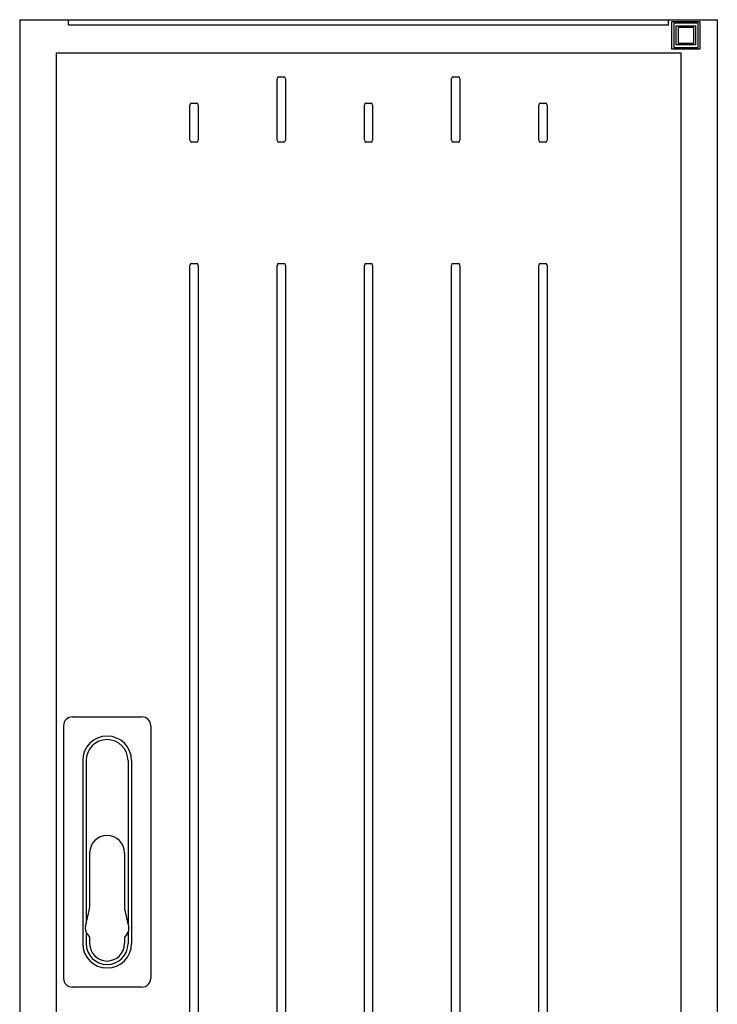
# Model space of a CAD drawing. Extents: x -4281 to 11011, y -14643 to -5855.
# Drawn here: x 4557 to 4957, y -7539 to -6974 of the extents above; entities that cross this region are included whole.
import ezdxf

# ---------------------------------------------------------------- set-up
doc = ezdxf.new("R2010")
doc.units = 0
doc.layers.add('Ajtó', color=7, linetype='CONTINUOUS')

msp = doc.modelspace()

# ---------------------------------------------------------------- linework, layer by layer
at = {"layer": 'Ajtó', "lineweight": -3}
for p, q in [((4556.71, -6973.79), (4556.71, -7823.79)), ((4556.71, -6973.79), (4956.71, -6973.79)), ((4956.71, -6973.79), (4956.71, -7823.79)), ((4577.71, -6992.79), (4577.71, -7804.79)), ((4577.71, -6992.79), (4935.71, -6992.79)), ((4935.71, -6992.79), (4935.71, -7804.79)), ((4586.82, -7373.79), (4626.82, -7373.79)), ((4581.82, -7378.79), (4581.82, -7523.79)), ((4631.82, -7378.79), (4631.82, -7523.79)), ((4592.82, -7398.79), (4592.82, -7503.79)), ((4594.82, -7398.79), (4594.82, -7492.39)), ((4618.82, -7398.79), (4618.82, -7492.39)), ((4620.82, -7398.79), (4620.82, -7503.79)), ((4596.82, -7451.79), (4596.82, -7483.03)), ((4616.82, -7451.79), (4616.82, -7483.03)), ((4594.45, -7494.04), (4596.7, -7484.13)), ((4619.2, -7494.04), (4616.95, -7484.13)), ((4594.82, -7497.33), (4594.82, -7503.79)), ((4595.3, -7498.11), (4596.82, -7500.19)), ((4596.82, -7500.19), (4596.82, -7503.79)), ((4618.35, -7498.11), (4616.82, -7500.19)), ((4616.82, -7500.19), (4616.82, -7503.79)), ((4618.82, -7497.33), (4618.82, -7503.79)), ((4626.82, -7528.79), (4586.82, -7528.79))]:
    msp.add_line(p, q, dxfattribs=at)
at = {"layer": 'Ajtó', "color": 7, "linetype": 'Continuous', "lineweight": -3}
for p, q in [((4584.71, -6976.79), (4584.71, -6973.79)), ((4928.71, -6976.79), (4928.71, -6973.79)), ((4930.71, -6974.79), (4946.71, -6974.79)), ((4930.71, -6990.79), (4930.71, -6974.79)), ((4946.71, -6974.79), (4946.71, -6990.79)), ((4584.71, -6976.79), (4928.71, -6976.79)), ((4931.71, -6975.79), (4931.71, -6989.79)), ((4945.71, -6975.79), (4931.71, -6975.79)), ((4933.21, -6988.29), (4933.21, -6977.29)), ((4933.21, -6977.29), (4944.21, -6977.29)), ((4943.21, -6978.29), (4934.21, -6978.29)), ((4934.21, -6978.29), (4934.21, -6987.29)), ((4943.21, -6987.29), (4943.21, -6978.29)), ((4944.21, -6977.29), (4944.21, -6988.29)), ((4945.71, -6989.79), (4945.71, -6975.79)), ((4946.71, -6990.79), (4930.71, -6990.79)), ((4931.71, -6989.79), (4945.71, -6989.79)), ((4944.21, -6988.29), (4933.21, -6988.29)), ((4934.21, -6987.29), (4943.21, -6987.29)), ((4704.32, -7042.84), (4704.32, -7007.74)), ((4705.17, -7006.58), (4708.25, -7006.58)), ((4709.09, -7007.74), (4709.09, -7042.84)), ((4804.32, -7042.84), (4804.32, -7007.74)), ((4805.17, -7006.58), (4808.25, -7006.58)), ((4809.09, -7007.74), (4809.09, -7042.84)), ((4654.32, -7042.84), (4654.32, -7022.74)), ((4655.17, -7021.58), (4658.25, -7021.58)), ((4659.09, -7022.74), (4659.09, -7042.84)), ((4754.32, -7042.84), (4754.32, -7022.74)), ((4755.17, -7021.58), (4758.25, -7021.58)), ((4759.09, -7022.74), (4759.09, -7042.84)), ((4854.32, -7042.84), (4854.32, -7022.74)), ((4855.17, -7021.58), (4858.25, -7021.58)), ((4859.09, -7022.74), (4859.09, -7042.84)), ((4658.25, -7044), (4655.17, -7044)), ((4708.25, -7044), (4705.17, -7044)), ((4758.25, -7044), (4755.17, -7044)), ((4808.25, -7044), (4805.17, -7044)), ((4858.25, -7044), (4855.17, -7044)), ((4654.32, -7774.84), (4654.32, -7114.74)), ((4655.17, -7113.58), (4658.25, -7113.58)), ((4659.09, -7114.74), (4659.09, -7774.84)), ((4704.32, -7789.84), (4704.32, -7114.74)), ((4705.17, -7113.58), (4708.25, -7113.58)), ((4709.09, -7114.74), (4709.09, -7789.84)), ((4754.32, -7774.84), (4754.32, -7114.74)), ((4755.17, -7113.58), (4758.25, -7113.58)), ((4759.09, -7114.74), (4759.09, -7774.84)), ((4804.32, -7789.84), (4804.32, -7114.74)), ((4805.17, -7113.58), (4808.25, -7113.58)), ((4809.09, -7114.74), (4809.09, -7789.84)), ((4854.32, -7774.84), (4854.32, -7114.74)), ((4855.17, -7113.58), (4858.25, -7113.58)), ((4859.09, -7114.74), (4859.09, -7774.84))]:
    msp.add_line(p, q, dxfattribs=at)
at = {"layer": 'Ajtó', "lineweight": -3}
for centre, radius, start, end in [((4586.82, -7378.79), 5, 90, 180), ((4626.82, -7378.79), 5, 0, 90), ((4606.82, -7398.79), 14, 0, 180), ((4606.82, -7398.79), 12, 0, 180), ((4606.82, -7451.79), 10, 90, 180), ((4606.82, -7451.79), 10, 0, 90), ((4591.82, -7483.03), 5, 347.1957, 0), ((4621.82, -7483.03), 5, 180, 192.8043), ((4599.32, -7495.15), 5, 167.1957, 216.3268), ((4614.32, -7495.15), 5, 323.6732, 12.8043), ((4606.82, -7503.79), 14, 180, 0), ((4606.82, -7503.79), 12, 180, 0), ((4606.82, -7503.79), 10, 180, 270), ((4606.82, -7503.79), 10, 270, 0), ((4586.82, -7523.79), 5, 180, 270), ((4626.82, -7523.79), 5, 270, 0)]:
    msp.add_arc(centre, radius, start, end, dxfattribs=at)
at = {"layer": 'Ajtó', "color": 7, "linetype": 'Continuous', "lineweight": -3}
for centre, major_axis, start_param, end_param in [((4705.36, -7008), (0.37, -1.39), 2.957543, 4.344289), ((4708.06, -7008), (0.37, 1.39), 5.080489, 6.467235), ((4805.36, -7008), (0.37, -1.39), 2.957543, 4.344289), ((4808.06, -7008), (0.37, 1.39), 5.080489, 6.467235), ((4655.36, -7023), (-0.37, 1.39), 6.099135, 7.485882), ((4658.06, -7023), (-0.37, -1.39), 1.938896, 3.325643), ((4755.36, -7023), (-0.37, 1.39), 6.099135, 7.485882), ((4758.06, -7023), (-0.37, -1.39), 1.938896, 3.325643), ((4855.36, -7023), (-0.37, 1.39), 6.099135, 7.485882), ((4858.06, -7023), (-0.37, -1.39), 1.938896, 3.325643), ((4655.36, -7042.58), (-0.37, -1.39), 5.080489, 6.467235), ((4658.06, -7042.58), (-0.37, 1.39), 2.957543, 4.344289), ((4705.36, -7042.58), (-0.37, -1.39), 5.080489, 6.467235), ((4708.06, -7042.58), (-0.37, 1.39), 2.957543, 4.344289), ((4755.36, -7042.58), (-0.37, -1.39), 5.080489, 6.467235), ((4758.06, -7042.58), (-0.37, 1.39), 2.957543, 4.344289), ((4805.36, -7042.58), (-0.37, -1.39), 5.080489, 6.467235), ((4808.06, -7042.58), (-0.37, 1.39), 2.957543, 4.344289), ((4855.36, -7042.58), (-0.37, -1.39), 5.080489, 6.467235), ((4858.06, -7042.58), (-0.37, 1.39), 2.957543, 4.344289), ((4655.36, -7115), (0.37, -1.39), 2.957543, 4.344289), ((4658.06, -7115), (0.37, 1.39), 5.080489, 6.467235), ((4705.36, -7115), (0.37, -1.39), 2.957543, 4.344289), ((4708.06, -7115), (0.37, 1.39), 5.080489, 6.467235), ((4755.36, -7115), (0.37, -1.39), 2.957543, 4.344289), ((4758.06, -7115), (0.37, 1.39), 5.080489, 6.467235), ((4805.36, -7115), (0.37, -1.39), 2.957543, 4.344289), ((4808.06, -7115), (0.37, 1.39), 5.080489, 6.467235), ((4855.36, -7115), (0.37, -1.39), 2.957543, 4.344289), ((4858.06, -7115), (0.37, 1.39), 5.080489, 6.467235)]:
    msp.add_ellipse(centre, major_axis=major_axis, ratio=0.694747, start_param=start_param, end_param=end_param, dxfattribs=at)

doc.saveas('drawing.dxf')
